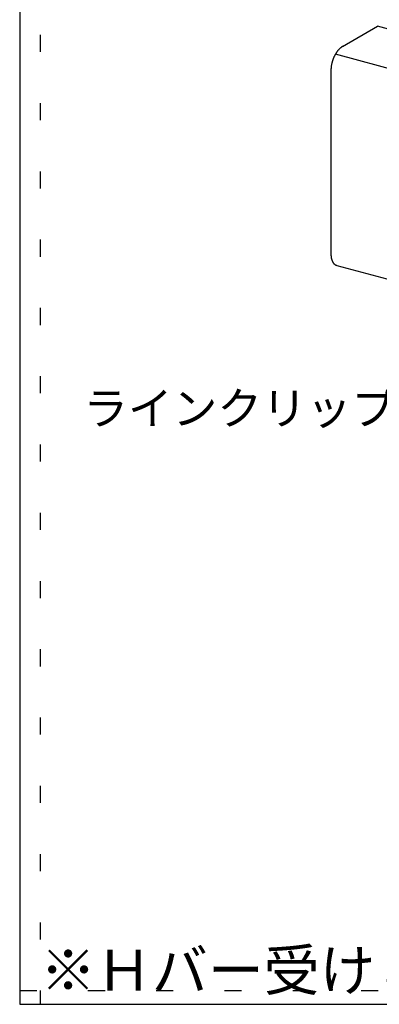
# Model space of a CAD drawing. Extents: x 5 to 415, y 6 to 292.
# Drawn here: x 212 to 225, y 160 to 196 of the extents above; entities that cross this region are included whole.
import ezdxf

# ---------------------------------------------------------------- set-up
doc = ezdxf.new("R2010")
doc.units = 0
doc.header["$MEASUREMENT"] = 0
doc.linetypes.add('DOT', pattern=[2.5, 0.625, -1.875])
for name, color, linetype in [('_0-3_Hバ__受け', 7, 'CONTINUOUS'), ('_0-6_文字', 7, 'CONTINUOUS'), ('_A-6_文字', 7, 'CONTINUOUS'), ('_F-3_図面枠', 7, 'CONTINUOUS'), ('ADD_LINE', 7, 'CONTINUOUS')]:
    doc.layers.add(name, color=color, linetype=linetype)
doc.styles.get("Standard").update_dxf_attribs({"font": 'txt', "bigfont": 'bigfont.shx'})

msp = doc.modelspace()

# ---------------------------------------------------------------- linework, layer by layer
at = {"layer": '_0-3_Hバ__受け', "color": 2, "linetype": 'Continuous'}
for p, q in [((223.323, 195.076), (224.6, 195.813)), ((234.119, 193.262), (224.6, 195.813)), ((233.798, 191.909), (223.059, 194.787)), ((222.898, 194.2), (222.898, 187.48)), ((223.112, 187.057), (233.7, 184.22))]:
    msp.add_line(p, q, dxfattribs=at)
for centre, radius, start, end in [((223.575, 194.643), 0.501, 122.7174, 125.2724), ((223.554, 194.676), 0.461, 120.0189, 122.7184), ((224.128, 194.18), 1.23, 154.0839, 155.4885), ((224.105, 194.191), 1.203, 152.6595, 154.0843), ((224.078, 194.205), 1.173, 151.2107, 152.6599), ((224.048, 194.222), 1.139, 149.733, 151.2111), ((224.015, 194.241), 1.101, 148.2219, 149.7335), ((223.981, 194.262), 1.061, 146.6724, 148.2224), ((223.945, 194.286), 1.017, 145.0793, 146.673), ((223.907, 194.312), 0.972, 143.4369, 145.0799), ((223.869, 194.34), 0.925, 141.7392, 143.4375), ((223.831, 194.37), 0.876, 139.9797, 141.7398), ((223.794, 194.402), 0.827, 138.1513, 139.9803), ((223.757, 194.434), 0.778, 136.2465, 138.152), ((223.722, 194.468), 0.729, 134.2572, 136.2473), ((223.688, 194.503), 0.681, 132.1746, 134.258), ((223.656, 194.538), 0.633, 129.9895, 132.1755), ((223.627, 194.573), 0.587, 127.6918, 129.9904), ((223.6, 194.608), 0.543, 125.2714, 127.6928), ((224.024, 194.188), 1.127, 172.1479, 173.6367), ((224.059, 194.183), 1.162, 170.6899, 172.1484), ((224.09, 194.178), 1.194, 169.2578, 170.6904), ((224.117, 194.173), 1.221, 167.8473, 169.2582), ((224.14, 194.168), 1.244, 166.4543, 167.8477), ((224.158, 194.164), 1.263, 165.075, 166.4547), ((224.171, 194.16), 1.276, 163.7054, 165.0753), ((224.179, 194.158), 1.285, 162.342, 163.7058), ((224.182, 194.157), 1.289, 160.981, 162.3423), ((224.181, 194.158), 1.287, 159.6188, 160.9813), ((224.174, 194.16), 1.28, 158.2517, 159.6191), ((224.163, 194.164), 1.268, 156.8761, 158.2521), ((224.148, 194.171), 1.251, 155.4881, 156.8764), ((223.9, 194.198), 1.002, 176.7232, 178.3328), ((223.854, 194.2), 0.956, 178.3322, 179.9931), ((223.944, 194.196), 1.046, 175.1597, 176.7237), ((223.985, 194.192), 1.088, 173.6363, 175.1602), ((223.806, 187.48), 0.909, 179.9925, 181.7109), ((223.758, 187.478), 0.86, 181.7102, 183.4928), ((223.709, 187.475), 0.811, 183.4921, 185.346), ((223.659, 187.471), 0.762, 185.3452, 187.2783), ((223.611, 187.465), 0.713, 187.2775, 189.298), ((223.563, 187.457), 0.665, 189.2971, 191.414), ((223.518, 187.447), 0.618, 191.4131, 193.6358), ((223.473, 187.437), 0.572, 193.6348, 195.9735), ((223.432, 187.425), 0.529, 195.9725, 198.4377), ((223.393, 187.412), 0.488, 198.4367, 201.0391), ((223.356, 187.398), 0.449, 201.0381, 203.7887), ((223.323, 187.383), 0.412, 203.7877, 206.697), ((223.293, 187.368), 0.379, 206.6962, 209.7741), ((223.267, 187.353), 0.349, 209.7734, 213.0285), ((223.244, 187.338), 0.321, 213.028, 216.4665), ((223.224, 187.323), 0.297, 216.4664, 220.0917), ((223.208, 187.31), 0.275, 220.092, 223.9032), ((223.194, 187.297), 0.257, 223.904, 227.8952), ((223.184, 187.285), 0.241, 227.8966, 232.0556), ((223.176, 187.276), 0.229, 232.0577, 236.3657), ((223.171, 187.268), 0.219, 236.3684, 240.7997), ((223.168, 187.262), 0.213, 240.803, 245.3256), ((223.166, 187.259), 0.209, 245.3292, 249.9059), ((223.166, 187.258), 0.208, 249.9098, 254.5001), ((223.166, 187.26), 0.21, 254.504, 255)]:
    msp.add_arc(centre, radius, start, end, dxfattribs=at)
at = {"layer": '_F-3_図面枠', "color": 3, "linetype": 'Continuous'}
for p, q in [((211.5, 258), (211.5, 160)), ((211.5, 160), (400.5, 160))]:
    msp.add_line(p, q, dxfattribs=at)
at = {"layer": 'ADD_LINE', "color": 5, "linetype": 'DOT'}
for p, q in [((212.25, 258), (212.25, 160)), ((211.5, 160.5), (400.5, 160.5))]:
    msp.add_line(p, q, dxfattribs=at)

# ---------------------------------------------------------------- texts
at = {"layer": '_0-6_文字', "color": 7}
msp.add_text('ラインクリップCH(B)', height=1.2, dxfattribs=at).set_placement((213.827, 181.224))
at = {"layer": '_A-6_文字', "color": 7}
msp.add_text('※Ｈバー受けとのビス固定（1本/箇所）は、Hバー3本以下ごとに行ってください。', height=1.5, dxfattribs=at).set_placement((212.25, 160.5))

doc.saveas('drawing.dxf')
